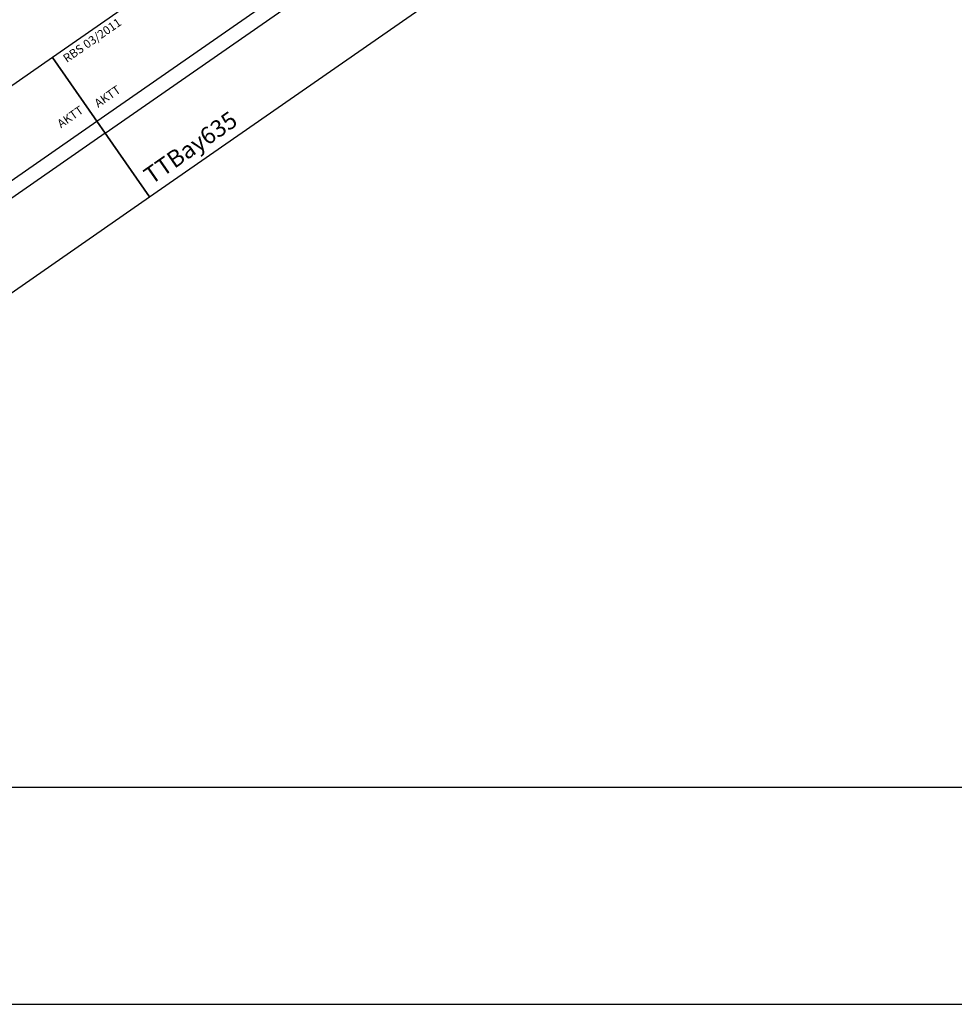
# Model space of a CAD drawing. Units: millimetres. Extents: x -13420 to 22295, y -17495 to 26105.
# Drawn here: x 16038 to 18792, y -2135 to 766 of the extents above; entities that cross this region are included whole.
import ezdxf
from ezdxf.enums import TextEntityAlignment as Align

# ---------------------------------------------------------------- set-up
doc = ezdxf.new("R2010")
doc.units = ezdxf.units.MM
doc.layers.add('Grundriss', color=7, linetype='Continuous')
doc.styles.add('textstyle1431', font='ISOCP')
doc.styles.add('textstyle1432', font='ISOCP')
doc.styles.add('textstyle1433', font='ISOCP')
doc.styles.add('textstyle1434', font='ISOCP')
doc.styles.add('textstyle1435', font='ISOCP')
doc.styles.add('textstyle1436', font='ISOCP')
doc.styles.add('textstyle379', font='ISOCP')
doc.styles.add('textstyle380', font='ISOCP')
doc.styles.add('textstyle381', font='ISOCP')
doc.styles.add('textstyle382', font='ISOCP')
doc.styles.add('textstyle383', font='ISOCP')
doc.styles.add('textstyle384', font='ISOCP')

# ---------------------------------------------------------------- blocks, each defined once
blk = doc.blocks.new('A$C5AC3018B')
blk.add_lwpolyline([(0, 0), (1025, 0), (1025, 500), (0, 500)], close=True)
for points in [[(0, 271.5), (1025, 271.5)], [(1025, 228.5), (0, 228.5)]]:
    blk.add_lwpolyline(points)
at = {"color": 2, "true_color": 0xffff00, "style": 'textstyle379'}
blk.add_text('RBS 03/2011 ', height=25, dxfattribs=at).set_placement((21.9, 475.4), align=Align.MIDDLE_LEFT)
for s, style, p in [('1025', 'textstyle383', (512.5, 475)), ('Rapsfeld', 'textstyle382', (512.9, 438.2))]:
    blk.add_text(s, height=25, dxfattribs=dict(style=style)).set_placement(p, align=Align.MIDDLE_CENTER)
for s, height, style, p in [('AKTT', 25, 'textstyle381', (16.4, 326.6)), ('AKTT', 25, 'textstyle384', (926, 326.6)), ('HeMuf633 ', 50, 'textstyle380', (25, 50))]:
    blk.add_text(s, height=height, dxfattribs=dict(style=style)).set_placement(p, align=Align.MIDDLE_LEFT)
blk = doc.blocks.new('A$C07494321')
blk.add_lwpolyline([(0, 0), (1025, 0), (1025, 500), (0, 500)], close=True)
for points in [[(0, 271.5), (1025, 271.5)], [(0, 228.5), (1025, 228.5)]]:
    blk.add_lwpolyline(points)
at = {"color": 2, "true_color": 0xffff00, "style": 'textstyle1431'}
blk.add_text('RBS 03/2011 ', height=25, dxfattribs=at).set_placement((25, 475), align=Align.MIDDLE_LEFT)
for s, style, p in [('1025', 'textstyle1433', (512.5, 475)), ('Bruecke ', 'textstyle1434', (512.5, 425))]:
    blk.add_text(s, height=25, dxfattribs=dict(style=style)).set_placement(p, align=Align.MIDDLE_CENTER)
for s, height, style, p in [('AKTT', 25, 'textstyle1435', (25.3, 313.5)), ('AKTT', 25, 'textstyle1436', (917, 313.5)), ('TTBay635', 50, 'textstyle1432', (25, 50))]:
    blk.add_text(s, height=height, dxfattribs=dict(style=style)).set_placement(p, align=Align.MIDDLE_LEFT)

msp = doc.modelspace()

# ---------------------------------------------------------------- linework, layer by layer
at = {"layer": 'Grundriss'}
for p, q in [((12195.3, -1494.9), (22295.3, -1494.9)), ((-13419.7, -2134.9), (19280.3, -2134.9))]:
    msp.add_line(p, q, dxfattribs=at)

# ---------------------------------------------------------------- block references
for name, p, rotation in [('A$C07494321', (16420.5, 244.5), 34.81406564963173), ('A$C5AC3018B', (15578.9, -340.7), 34.81406564963194)]:
    msp.add_blockref(name, p, dxfattribs=dict(rotation=rotation))

doc.saveas('drawing.dxf')
